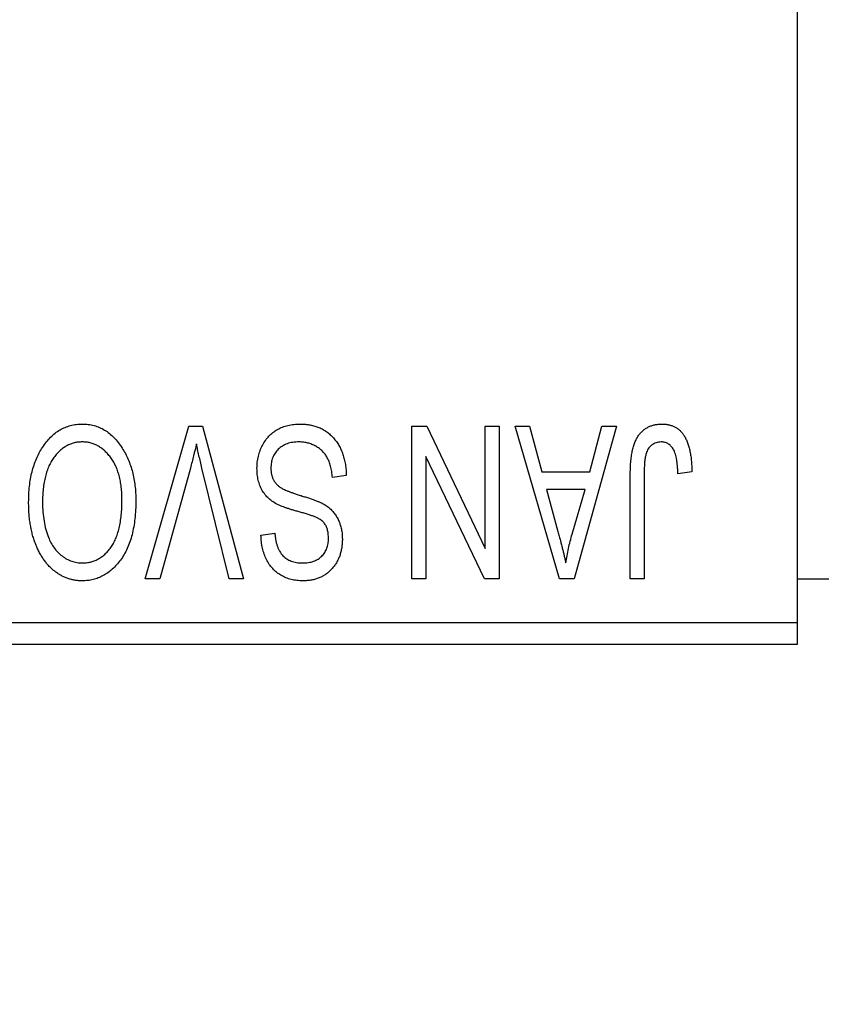
# Model space of a CAD drawing. Units: millimetres. Extents: x 15 to 423, y 5 to 292.
# Drawn here: x 288 to 301, y 213 to 229 of the extents above; entities that cross this region are included whole.
import ezdxf

# ---------------------------------------------------------------- set-up
doc = ezdxf.new("R2010")
doc.units = ezdxf.units.MM
doc.styles.add('SLDTEXTSTYLE0', font='TXT', dxfattribs={"width": 0.75})
doc.dimstyles.new('SLDDIMSTYLE1', dxfattribs={"dimtxt": 3.5, "dimasz": 3.302, "dimexe": 0, "dimexo": 0.0625, "dimgap": 0.875, "dimtad": 1, "dimdec": 0, "dimlfac": 1.4, "dimrnd": 1e-09, "dimzin": 12, "dimdsep": 46, "dimtxsty": 'SLDTEXTSTYLE0', "dimsah": 1, "dimcen": 0.09, "dimadec": 0, "dimazin": 3, "dimtfac": 1, "dimtdec": 0, "dimtofl": 0, "dimtmove": 0, "dimatfit": 3, "dimfxl": 1, "dimfrac": 2, "dimtolj": 1, "dimtzin": 12, "dimarcsym": 0})

# ---------------------------------------------------------------- blocks, each defined once
blk = doc.blocks.new('_D_2')
at = {"color": 7, "linetype": 'Continuous', "lineweight": 0}
for p, q in [((325.226, 227.88), (325.226, 197.237)), ((73.083, 218.237), (73.083, 197.237)), ((325.226, 198.237), (73.083, 198.237))]:
    blk.add_line(p, q, dxfattribs=at)
at = {"color": 7, "linetype": 'Continuous', "lineweight": 18}
for points in [[(73.083, 198.237), (76.385, 197.729), (76.385, 198.745)], [(325.226, 198.237), (321.924, 198.745), (321.924, 197.729)]]:
    blk.add_solid(points, dxfattribs=at)
at = {"color": 7, "linetype": 'Continuous', "lineweight": 18, "insert": (195.275, 202.749), "char_height": 3.5, "attachment_point": 1, "style": 'SLDTEXTSTYLE0'}
blk.add_mtext('353', dxfattribs=at)

msp = doc.modelspace()

# ---------------------------------------------------------------- linework, layer by layer
at = {"color": 7, "linetype": 'Continuous', "lineweight": 25}
for p, q in [((300.2257, 251.0225), (300.2257, 219.594)), ((289.5657, 220.3082), (290.2795, 222.8082)), ((290.2795, 222.8082), (290.5017, 222.8082)), ((290.5017, 222.8082), (291.1754, 220.3082)), ((293.927, 222.8082), (294.171, 222.8082)), ((293.927, 220.3082), (293.927, 222.8082)), ((294.171, 222.8082), (295.1283, 220.8074)), ((295.1283, 220.8074), (295.1283, 222.8082)), ((295.1283, 222.8082), (295.3556, 222.8082)), ((295.3556, 222.8082), (295.3556, 220.3082)), ((295.6153, 222.8082), (295.8533, 222.8082)), ((296.3408, 220.3082), (295.6153, 222.8082)), ((295.8533, 222.8082), (296.0501, 222.0615)), ((297.2712, 222.8082), (296.5797, 220.3082)), ((296.8364, 222.0615), (297.0327, 222.8082)), ((297.0327, 222.8082), (297.2712, 222.8082)), ((294.1543, 222.3126), (294.1543, 220.3082)), ((295.1131, 220.3082), (294.1543, 222.3126)), ((290.3054, 222.1219), (289.8036, 220.3082)), ((290.94, 220.3082), (290.4941, 222.1219)), ((296.0501, 222.0615), (296.8364, 222.0615)), ((297.4984, 220.3082), (297.4984, 222.0052)), ((297.7257, 222.025), (297.7257, 220.3082)), ((298.5049, 222.0615), (298.2777, 222.029)), ((292.8556, 221.9966), (292.6283, 221.9641)), ((296.1272, 221.7693), (296.3154, 221.0824)), ((296.7598, 221.7693), (296.1272, 221.7693)), ((296.5478, 221.0418), (296.7598, 221.7693)), ((291.4595, 221.0225), (291.6868, 221.055)), ((289.8036, 220.3082), (289.5657, 220.3082)), ((291.1754, 220.3082), (290.94, 220.3082)), ((294.1543, 220.3082), (293.927, 220.3082)), ((295.3556, 220.3082), (295.1131, 220.3082)), ((296.5797, 220.3082), (296.3408, 220.3082)), ((297.7257, 220.3082), (297.4984, 220.3082)), ((300.2257, 220.3082), (307.3686, 220.3082)), ((273.0829, 219.594), (300.2257, 219.594)), ((300.2257, 219.594), (300.2257, 219.2368)), ((300.2257, 219.2368), (273.0829, 219.2368))]:
    msp.add_line(p, q, dxfattribs=at)
for points, knots in [([(287.8865, 222.4587), (287.9074, 222.489), (287.9479, 222.5479), (288.018, 222.6257), (288.0922, 222.6926), (288.1719, 222.7468), (288.2565, 222.7888), (288.3456, 222.8191), (288.4399, 222.8372), (288.5045, 222.8395), (288.5374, 222.8407)], [0, 0, 0, 0, 0.1394697, 0.271444, 0.397067, 0.5182664, 0.6366687, 0.7547356, 0.8750957, 1, 1, 1, 1]), ([(288.5374, 222.8407), (288.5705, 222.8396), (288.6354, 222.8373), (288.7303, 222.8187), (288.8198, 222.7872), (288.905, 222.7445), (288.9846, 222.6884), (289.059, 222.6202), (289.1286, 222.5399), (289.169, 222.4796), (289.1898, 222.4486)], [0, 0, 0, 0, 0.1242933, 0.2441976, 0.3621021, 0.4804623, 0.6015356, 0.7271827, 0.8593297, 1, 1, 1, 1]), ([(291.3945, 222.1158), (291.3956, 222.1495), (291.3977, 222.216), (291.4147, 222.3134), (291.4435, 222.4059), (291.4823, 222.4932), (291.5312, 222.5731), (291.5887, 222.6438), (291.6547, 222.7041), (291.7288, 222.7541), (291.8111, 222.7936), (291.9017, 222.8206), (291.9996, 222.8378), (292.0677, 222.8397), (292.1027, 222.8407)], [0, 0, 0, 0, 0.08866193, 0.17488873, 0.25917381, 0.34300687, 0.4254834, 0.5048292, 0.5819746, 0.65982987, 0.7392218, 0.82111923, 0.90778442, 1, 1, 1, 1]), ([(292.1027, 222.8407), (292.1305, 222.8401), (292.1847, 222.8388), (292.2638, 222.8279), (292.3384, 222.8102), (292.4088, 222.7852), (292.4753, 222.7534), (292.5368, 222.7134), (292.5941, 222.6668), (292.6468, 222.6135), (292.6944, 222.5542), (292.7363, 222.4895), (292.7712, 222.4194), (292.8008, 222.3446), (292.8239, 222.2647), (292.8414, 222.18), (292.8518, 222.09), (292.8543, 222.0282), (292.8556, 221.9966)], [0, 0, 0, 0, 0.0654269, 0.1277715, 0.1876133, 0.245982, 0.3035616, 0.3609421, 0.4184609, 0.4773661, 0.5371866, 0.5974411, 0.6585815, 0.7215688, 0.7867768, 0.8543149, 0.9253587, 1, 1, 1, 1]), ([(297.4984, 222.0052), (297.4987, 222.0421), (297.4993, 222.113), (297.5063, 222.215), (297.5159, 222.3088), (297.5303, 222.3941), (297.5497, 222.4708), (297.5721, 222.5395), (297.5994, 222.5997), (297.6311, 222.6518), (297.6672, 222.6964), (297.7063, 222.7351), (297.7488, 222.7683), (297.7954, 222.7944), (297.8449, 222.8156), (297.898, 222.8302), (297.9546, 222.839), (297.9934, 222.8401), (298.0134, 222.8407)], [0, 0, 0, 0, 0.0994432, 0.1913077, 0.2757215, 0.3534769, 0.424493, 0.4889624, 0.5481481, 0.6021994, 0.6531279, 0.7024716, 0.7502735, 0.7980754, 0.8461053, 0.8953476, 0.9461125, 1, 1, 1, 1]), ([(298.0134, 222.8407), (298.0327, 222.8404), (298.0703, 222.8396), (298.1247, 222.8306), (298.1754, 222.8172), (298.2221, 222.7976), (298.2652, 222.7726), (298.3043, 222.7419), (298.3401, 222.7062), (298.3596, 222.6784), (298.3695, 222.6642)], [0, 0, 0, 0, 0.1393215, 0.2716012, 0.3968895, 0.5172935, 0.6360268, 0.7552113, 0.8752185, 1, 1, 1, 1]), ([(298.3695, 222.6642), (298.3806, 222.6467), (298.4034, 222.6106), (298.4301, 222.55), (298.4537, 222.484), (298.4722, 222.4114), (298.4868, 222.3328), (298.4972, 222.2479), (298.504, 222.1568), (298.5046, 222.094), (298.5049, 222.0615)], [0, 0, 0, 0, 0.0991999, 0.2043291, 0.3160442, 0.434923, 0.5626713, 0.6990278, 0.8444222, 1, 1, 1, 1]), ([(288.5389, 222.5485), (288.5164, 222.5477), (288.4718, 222.5461), (288.4063, 222.5342), (288.3437, 222.5142), (288.2835, 222.4868), (288.2273, 222.45), (288.1729, 222.4067), (288.1216, 222.3551), (288.0735, 222.2957), (288.0298, 222.2286), (287.9917, 222.154), (287.9592, 222.072), (287.933, 221.9824), (287.913, 221.8855), (287.8983, 221.7813), (287.8898, 221.6697), (287.8887, 221.5928), (287.8881, 221.5532)], [0, 0, 0, 0, 0.050918, 0.1006168, 0.1499277, 0.1991718, 0.249526, 0.3014494, 0.3560342, 0.4136289, 0.4738344, 0.5365596, 0.602769, 0.6729018, 0.7471022, 0.8262232, 0.9105472, 1, 1, 1, 1]), ([(289.1868, 221.5953), (289.1862, 221.632), (289.185, 221.7035), (289.1764, 221.8075), (289.1619, 221.9052), (289.141, 221.9964), (289.1149, 222.0816), (289.0825, 222.1605), (289.0438, 222.2329), (288.9996, 222.2985), (288.9511, 222.3568), (288.9004, 222.4084), (288.8461, 222.4509), (288.7902, 222.4873), (288.7309, 222.5148), (288.6691, 222.534), (288.6048, 222.5462), (288.5611, 222.5477), (288.5389, 222.5485)], [0, 0, 0, 0, 0.0857831, 0.1670694, 0.2438012, 0.3163671, 0.3854844, 0.4517505, 0.515395, 0.5768805, 0.6363811, 0.6922655, 0.7457104, 0.7972333, 0.8477956, 0.8979127, 0.9481373, 1, 1, 1, 1]), ([(290.4043, 222.516), (290.3893, 222.4513), (290.3586, 222.3194), (290.3234, 222.1886), (290.3054, 222.1219)], [0, 0, 0, 0, 0.49015647, 1, 1, 1, 1]), ([(290.4941, 222.1219), (290.4858, 222.1565), (290.4694, 222.2246), (290.4459, 222.325), (290.4249, 222.4218), (290.4111, 222.4851), (290.4043, 222.516)], [0, 0, 0, 0, 0.2644828, 0.5195526, 0.7649478, 1, 1, 1, 1]), ([(292.0825, 222.5485), (292.0647, 222.5481), (292.0302, 222.5474), (291.98, 222.5416), (291.9327, 222.5328), (291.8885, 222.5194), (291.8472, 222.5028), (291.8091, 222.4822), (291.7741, 222.4578), (291.7421, 222.4299), (291.7138, 222.3991), (291.6893, 222.3658), (291.6681, 222.3307), (291.6517, 222.2926), (291.6376, 222.2529), (291.6288, 222.2106), (291.623, 222.1663), (291.6222, 222.1359), (291.6218, 222.1203)], [0, 0, 0, 0, 0.0750222, 0.1454316, 0.2130639, 0.2778946, 0.3403423, 0.4004015, 0.460414, 0.5201242, 0.5792467, 0.6369378, 0.6942433, 0.7520932, 0.8117009, 0.8716411, 0.9342518, 1, 1, 1, 1]), ([(292.6283, 221.9641), (292.6248, 221.9971), (292.618, 222.0597), (292.6007, 222.1475), (292.5766, 222.2237), (292.5461, 222.2893), (292.5095, 222.3466), (292.4652, 222.3964), (292.4147, 222.4411), (292.3572, 222.4789), (292.2946, 222.5099), (292.2274, 222.5325), (292.1562, 222.5459), (292.1074, 222.5476), (292.0825, 222.5485)], [0, 0, 0, 0, 0.1115387, 0.2111859, 0.3000556, 0.3790407, 0.4533673, 0.5273876, 0.6022091, 0.6792044, 0.7576573, 0.8361102, 0.9163904, 1, 1, 1, 1]), ([(298.0027, 222.5485), (297.9885, 222.5477), (297.9605, 222.5462), (297.9196, 222.5368), (297.8821, 222.5187), (297.8474, 222.4956), (297.8165, 222.4675), (297.7914, 222.4348), (297.771, 222.3991), (297.7625, 222.373), (297.7582, 222.3598)], [0, 0, 0, 0, 0.1289478, 0.2532474, 0.3764406, 0.5033026, 0.6299799, 0.752076, 0.8746598, 1, 1, 1, 1]), ([(298.2777, 222.029), (298.2769, 222.0529), (298.2754, 222.0988), (298.2695, 222.1646), (298.2625, 222.2246), (298.2543, 222.279), (298.2432, 222.3273), (298.2299, 222.3696), (298.2157, 222.4064), (298.1985, 222.4373), (298.1801, 222.4638), (298.1595, 222.4862), (298.1378, 222.5056), (298.1143, 222.5218), (298.0885, 222.5333), (298.0615, 222.5419), (298.0327, 222.548), (298.0129, 222.5483), (298.0027, 222.5485)], [0, 0, 0, 0, 0.1092372, 0.2102209, 0.3021973, 0.3860574, 0.4615364, 0.5288594, 0.5889404, 0.6419432, 0.6902629, 0.7362901, 0.7807077, 0.8236438, 0.8662436, 0.909326, 0.9535001, 1, 1, 1, 1]), ([(287.6608, 221.5608), (287.6614, 221.6056), (287.6627, 221.6934), (287.6735, 221.8218), (287.6913, 221.9439), (287.7151, 222.0599), (287.7474, 222.1692), (287.7858, 222.2723), (287.8317, 222.369), (287.8684, 222.4291), (287.8865, 222.4587)], [0, 0, 0, 0, 0.1432681, 0.2804712, 0.4115502, 0.537473, 0.6585546, 0.7751958, 0.8890505, 1, 1, 1, 1]), ([(289.1898, 222.4486), (289.2079, 222.4184), (289.2442, 222.3581), (289.2891, 222.2617), (289.3276, 222.1613), (289.36, 222.0564), (289.384, 221.9465), (289.401, 221.8321), (289.4121, 221.7132), (289.4134, 221.6323), (289.414, 221.5912)], [0, 0, 0, 0, 0.117432, 0.2349306, 0.3547353, 0.476423, 0.6014158, 0.7299591, 0.8626747, 1, 1, 1, 1]), ([(297.7582, 222.3598), (297.753, 222.3391), (297.7417, 222.2933), (297.7327, 222.2163), (297.7266, 222.1253), (297.726, 222.06), (297.7257, 222.025)], [0, 0, 0, 0, 0.1897212, 0.4188043, 0.6886196, 1, 1, 1, 1]), ([(291.7395, 221.5207), (291.712, 221.5355), (291.6582, 221.5644), (291.587, 221.6199), (291.5268, 221.6834), (291.478, 221.7555), (291.4405, 221.8353), (291.4135, 221.9224), (291.3977, 222.0168), (291.3956, 222.0821), (291.3945, 222.1158)], [0, 0, 0, 0, 0.1284469, 0.2509512, 0.3695994, 0.487346, 0.6075091, 0.7314365, 0.8612953, 1, 1, 1, 1]), ([(291.6218, 222.1203), (291.6222, 222.1024), (291.6229, 222.0674), (291.6321, 222.0167), (291.6454, 221.9694), (291.6648, 221.9255), (291.6906, 221.8859), (291.7213, 221.8492), (291.7582, 221.8168), (291.7938, 221.7925), (291.8279, 221.7747), (291.8602, 221.7601), (291.8988, 221.7437), (291.9442, 221.727), (291.9958, 221.7084), (292.0541, 221.6894), (292.1188, 221.6685), (292.1643, 221.6547), (292.188, 221.6475)], [0, 0, 0, 0, 0.0665938, 0.1296301, 0.1904016, 0.2488308, 0.3069728, 0.3653075, 0.4257607, 0.4885937, 0.5248069, 0.5683298, 0.6200785, 0.6804535, 0.7477415, 0.823747, 0.908093, 1, 1, 1, 1]), ([(288.5359, 220.2758), (288.5159, 220.2763), (288.4762, 220.2773), (288.4173, 220.2847), (288.3597, 220.2961), (288.3037, 220.3132), (288.2487, 220.3343), (288.1954, 220.361), (288.1434, 220.3922), (288.0927, 220.4276), (288.0439, 220.4675), (287.9984, 220.5127), (287.9544, 220.5611), (287.9141, 220.6149), (287.8753, 220.672), (287.8398, 220.7339), (287.8068, 220.7999), (287.7766, 220.8703), (287.749, 220.9445), (287.7253, 221.0224), (287.7055, 221.1039), (287.6896, 221.1886), (287.676, 221.2767), (287.6671, 221.3684), (287.6622, 221.4635), (287.6612, 221.528), (287.6608, 221.5608)], [0, 0, 0, 0, 0.0346106, 0.0688508, 0.1026441, 0.1362986, 0.1702567, 0.2045933, 0.2394216, 0.2751926, 0.311626, 0.3485127, 0.3862829, 0.4249662, 0.4648734, 0.5058382, 0.548431, 0.5927975, 0.638415, 0.6855993, 0.7338596, 0.7836889, 0.8349554, 0.8882586, 0.9431367, 1, 1, 1, 1]), ([(287.8881, 221.5532), (287.8891, 221.5019), (287.8912, 221.4016), (287.9103, 221.2557), (287.939, 221.1175), (287.9695, 221.0307), (287.9844, 220.988)], [0, 0, 0, 0, 0.2669169, 0.5215207, 0.7647891, 1, 1, 1, 1]), ([(288.5344, 220.568), (288.5576, 220.5688), (288.6033, 220.5703), (288.6701, 220.5824), (288.734, 220.6015), (288.7942, 220.6299), (288.8519, 220.6651), (288.9057, 220.7087), (288.9567, 220.7599), (289.0045, 220.8188), (289.0479, 220.8862), (289.0854, 220.9622), (289.1166, 221.047), (289.1423, 221.1402), (289.1626, 221.2419), (289.1763, 221.3521), (289.1851, 221.4708), (289.1862, 221.5528), (289.1868, 221.5953)], [0, 0, 0, 0, 0.05107005, 0.10056609, 0.14882967, 0.19761553, 0.24656999, 0.29713315, 0.34976171, 0.40532412, 0.46375012, 0.52566087, 0.59160427, 0.66230111, 0.73820311, 0.819627, 0.90656614, 1, 1, 1, 1]), ([(289.414, 221.5912), (289.4132, 221.54), (289.4117, 221.4402), (289.4001, 221.2951), (289.3804, 221.1592), (289.3533, 221.0323), (289.3179, 220.9145), (289.2749, 220.8056), (289.2235, 220.7062), (289.1649, 220.6163), (289.0997, 220.5369), (289.0314, 220.4666), (288.9583, 220.4077), (288.8811, 220.3598), (288.8005, 220.3214), (288.7155, 220.2955), (288.627, 220.2783), (288.5666, 220.2766), (288.5359, 220.2758)], [0, 0, 0, 0, 0.0871129, 0.1695751, 0.2471255, 0.3203519, 0.389998, 0.4559088, 0.5190233, 0.5798445, 0.6380623, 0.6933405, 0.74608, 0.7971995, 0.8473426, 0.8973372, 0.947901, 1, 1, 1, 1]), ([(292.1337, 221.3908), (292.1112, 221.3968), (292.0677, 221.4083), (292.0056, 221.4271), (291.948, 221.4431), (291.8964, 221.4604), (291.8494, 221.4756), (291.8083, 221.4917), (291.7717, 221.5054), (291.7498, 221.5158), (291.7395, 221.5207)], [0, 0, 0, 0, 0.1682248, 0.3246971, 0.468423, 0.5993115, 0.7178407, 0.824871, 0.9180532, 1, 1, 1, 1]), ([(292.188, 221.6475), (292.2093, 221.6409), (292.2505, 221.628), (292.3093, 221.6077), (292.3634, 221.5875), (292.4126, 221.5669), (292.4566, 221.5453), (292.4965, 221.5249), (292.5312, 221.5037), (292.5702, 221.4745), (292.6135, 221.4355), (292.6591, 221.3832), (292.6988, 221.3252), (292.7317, 221.2614), (292.7584, 221.1928), (292.7767, 221.1192), (292.789, 221.0414), (292.7901, 220.9879), (292.7906, 220.9606)], [0, 0, 0, 0, 0.06710793, 0.12939639, 0.1869096, 0.24036833, 0.28940979, 0.33414233, 0.37471515, 0.41136707, 0.48037949, 0.54909817, 0.61921818, 0.6907391, 0.76417814, 0.83965226, 0.91819332, 1, 1, 1, 1]), ([(292.4918, 221.2239), (292.4849, 221.2316), (292.47, 221.2481), (292.4417, 221.2701), (292.4066, 221.2913), (292.3652, 221.3126), (292.3165, 221.3325), (292.2618, 221.3529), (292.2002, 221.3727), (292.1566, 221.3846), (292.1337, 221.3908)], [0, 0, 0, 0, 0.0771004, 0.1663776, 0.2676843, 0.3844616, 0.5151148, 0.6610947, 0.8222347, 1, 1, 1, 1]), ([(292.5634, 220.9693), (292.5626, 220.9952), (292.561, 221.0444), (292.5479, 221.1135), (292.5263, 221.1743), (292.5031, 221.2078), (292.4918, 221.2239)], [0, 0, 0, 0, 0.2887558, 0.5477748, 0.7815168, 1, 1, 1, 1]), ([(291.6868, 221.055), (291.6885, 221.035), (291.692, 220.9961), (291.7013, 220.9401), (291.7126, 220.8877), (291.7279, 220.8398), (291.7457, 220.7956), (291.7664, 220.7553), (291.7903, 220.7191), (291.8173, 220.6868), (291.8476, 220.6589), (291.8801, 220.6341), (291.9161, 220.6138), (291.9547, 220.5972), (291.9961, 220.5837), (292.0406, 220.5749), (292.0877, 220.5692), (292.1201, 220.5684), (292.1367, 220.568)], [0, 0, 0, 0, 0.08044779, 0.15671842, 0.22763824, 0.29520968, 0.35818592, 0.41855511, 0.4763071, 0.53214752, 0.58685604, 0.64111706, 0.69580034, 0.751998, 0.80969819, 0.86995678, 0.93347491, 1, 1, 1, 1]), ([(296.3154, 221.0824), (296.3226, 221.0567), (296.3367, 221.0066), (296.3555, 220.933), (296.3742, 220.8633), (296.3907, 220.7972), (296.406, 220.7348), (296.4196, 220.6761), (296.4326, 220.6212), (296.4398, 220.5856), (296.4432, 220.5685)], [0, 0, 0, 0, 0.1510412, 0.2946122, 0.4302855, 0.5596772, 0.6809401, 0.7940823, 0.9011933, 1, 1, 1, 1]), ([(296.4432, 220.5685), (296.4569, 220.6479), (296.4843, 220.8073), (296.5266, 220.9635), (296.5478, 221.0418)], [0, 0, 0, 0, 0.4981501, 1, 1, 1, 1]), ([(287.9844, 220.988), (287.9974, 220.9573), (288.0228, 220.8972), (288.0755, 220.8159), (288.1357, 220.7429), (288.2059, 220.6814), (288.2818, 220.6307), (288.3631, 220.5952), (288.4475, 220.5718), (288.5053, 220.5693), (288.5344, 220.568)], [0, 0, 0, 0, 0.1358592, 0.2658382, 0.3936804, 0.5207812, 0.6453735, 0.7646193, 0.8816098, 1, 1, 1, 1]), ([(292.1438, 220.2758), (292.1109, 220.2767), (292.0467, 220.2786), (291.9537, 220.2967), (291.8665, 220.3241), (291.7864, 220.3641), (291.7139, 220.4145), (291.6499, 220.4752), (291.594, 220.5454), (291.5474, 220.6254), (291.5106, 220.7141), (291.4832, 220.8103), (291.4652, 220.9138), (291.4614, 220.9856), (291.4595, 221.0225)], [0, 0, 0, 0, 0.0865776, 0.1690725, 0.2486834, 0.3267938, 0.4039222, 0.4805132, 0.5585182, 0.6395967, 0.7236708, 0.8108232, 0.9026065, 1, 1, 1, 1]), ([(292.1367, 220.568), (292.1535, 220.5682), (292.1863, 220.5685), (292.2337, 220.5745), (292.2783, 220.5828), (292.3196, 220.595), (292.3579, 220.6107), (292.393, 220.6302), (292.4255, 220.6525), (292.4541, 220.6791), (292.4803, 220.7079), (292.5024, 220.7395), (292.5215, 220.7727), (292.5367, 220.8081), (292.5488, 220.8455), (292.5575, 220.8851), (292.5626, 220.9265), (292.5631, 220.9549), (292.5634, 220.9693)], [0, 0, 0, 0, 0.0757464, 0.1481248, 0.2159176, 0.2805255, 0.3425893, 0.4028312, 0.4615988, 0.5206047, 0.5790979, 0.6372401, 0.6944392, 0.7519798, 0.8114743, 0.8717793, 0.9349546, 1, 1, 1, 1]), ([(292.7906, 220.9606), (292.7903, 220.9361), (292.7895, 220.8878), (292.7805, 220.8173), (292.7669, 220.7501), (292.7484, 220.6862), (292.7232, 220.6262), (292.6931, 220.5694), (292.6575, 220.516), (292.6166, 220.4664), (292.5709, 220.4218), (292.5216, 220.3823), (292.4679, 220.3492), (292.4103, 220.3223), (292.349, 220.3014), (292.2841, 220.2869), (292.2153, 220.2774), (292.168, 220.2763), (292.1438, 220.2758)], [0, 0, 0, 0, 0.0693711, 0.1363274, 0.2007483, 0.2630787, 0.32417, 0.3842747, 0.4446129, 0.505404, 0.5655886, 0.6248043, 0.6838499, 0.743527, 0.80416, 0.8664465, 0.9315662, 1, 1, 1, 1])]:
    msp.add_open_spline(points, degree=3, knots=knots, dxfattribs=at)

# ---------------------------------------------------------------- dimensions: what is measured, and where the dimension line sits
at = {"color": 7, "linetype": 'Continuous', "lineweight": 18}
dim = msp.add_linear_dim(base=(73.0829, 198.2368), p1=(325.2257, 228.8797), p2=(73.0829, 219.2368), dimstyle='SLDDIMSTYLE1', dxfattribs=at)
dim.commit()
dim.dimension.update_dxf_attribs({"geometry": '_D_2', "text_midpoint": (199.1543, 198.2368), "dimtype": 160})

doc.saveas('drawing.dxf')
